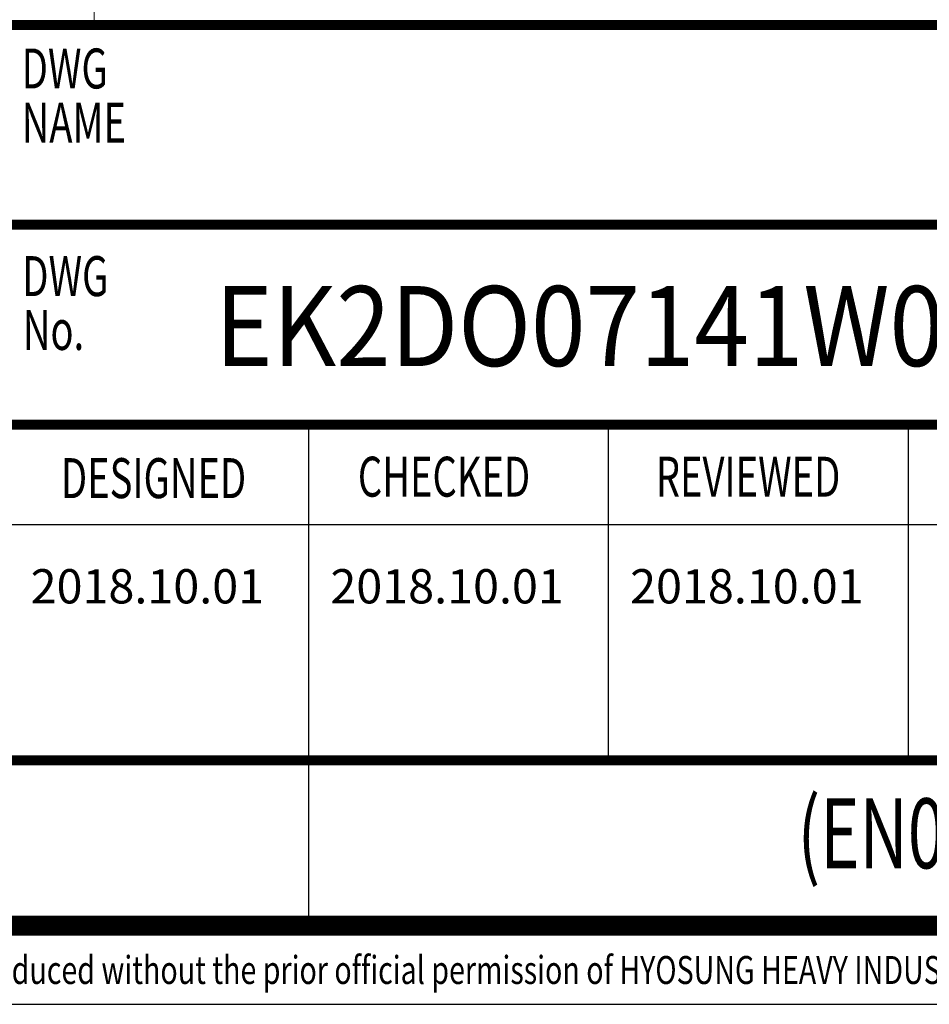
# Model space of a CAD drawing. Units: millimetres. Extents: x 1223 to 2469, y 14 to 1855.
# Drawn here: x 1850 to 2169, y 14 to 359 of the extents above; entities that cross this region are included whole.
import ezdxf
from ezdxf.enums import TextEntityAlignment as Align

# ---------------------------------------------------------------- set-up
doc = ezdxf.new("R2010")
doc.units = ezdxf.units.MM
doc.header["$LTSCALE"] = 80
doc.layers.get('0').update_dxf_attribs({"linetype": 'CONTINUOUS', "lineweight": 30})
doc.layers.add('D', color=7, linetype='CONTINUOUS', lineweight=9)
doc.styles.add('HY견고딕', font='txt')
doc.styles.add('ROMANS', font='romans.shx', dxfattribs={"width": 0.7, "height": 3.5, "bigfont": 'whgtxt.shx'})

# ---------------------------------------------------------------- blocks, each defined once
blk = doc.blocks.new('HS_A4양식_S(297X210MM)')
blk.add_line((18, 18), (196, 18))
at = {"color": 0}
blk.add_line((18, 14), (196, 14), dxfattribs=at)
blk.add_line((18, 14), (196, 14), dxfattribs=at)
at = {"color": 3, "const_width": 1}
blk.add_lwpolyline([(22, 17.928), (192, 17.928), (192, 273), (21.5, 273)], dxfattribs=at)
at = {"style": 'ROMANS', "width": 0.75}
blk.add_text("The information written in this drawing is HYOSUNG HEAVY INDUSTRIES's property, and may not be disclosed and/or reproduced without the prior official permission of HYOSUNG HEAVY INDUSTRIES Corp.", height=1.4, dxfattribs=at).set_placement((25.507, 15.017))
blk = doc.blocks.new('HYOSUNG_TITLE_A4')
at = {"color": 3}
for p, q in [((-85, 25), (0, 25)), ((-70, 25), (-70, 0)), ((-55, 25), (-55, 8.197)), ((-40, 25), (-40, 8.2)), ((-85, 20), (0, 20))]:
    blk.add_line(p, q, dxfattribs=at)
blk.add_line((-170, 0), (0, 0))
at = {"color": 3, "const_width": 0.5}
for points in [[(-170.25, 45), (0, 45)], [(-85, 35), (0, 35)], [(0, 25), (-85, 25)], [(0, 8.2), (-85, 8.2)]]:
    blk.add_lwpolyline(points, dxfattribs=at)
at = {"style": 'ROMANS', "width": 0.7}
for s, p in [('DWG ', (-84.356, 41.821)), ('NAME', (-84.356, 39.11)), ('DWG', (-84.326, 31.432)), ('No.', (-84.298, 28.741)), ('DESIGNED', (-82.393, 21.325)), ('CHECKED', (-67.532, 21.398)), ('REVIEWED', (-52.622, 21.398))]:
    blk.add_text(s, height=2, dxfattribs=at).set_placement(p)
for tag, height, style, width, p in [('GEN-TITLE-DES1{20}', 3.4, 'HY견고딕', 0.9, (-40.122, 40.232)), ('GEN-TITLE-DES2{24.5}', 2.5, 'ROMANS', 0.8, (-40.246, 36.368)), ('GEN-TITLE-NR{12.3}', 4, 'HY견고딕', 0.9, (-52.352, 27.935)), ('GEN-TITLE-DAT{7.1}', 2, 'ROMANS', 0.7, (-7.814, 21.466)), ('GEN-TITLE-REV{22.6}', 3, 'ROMANS', 0.7, (-4.61, 15.46))]:
    blk.add_attdef(tag, text='', height=height, dxfattribs=dict(style=style, width=width)).set_placement(p, align=Align.CENTER)
for tag, height, p in [('GEN-TITLE-CTRN{2.5}', 2, (-167.5, 41.5)), ('GEN-TITLE-POSI{22.6}', 2, (-8.078, 32.461)), ('GEN-TITLE-APPM{2.5}', 2, (-167.5, 27.5)), ('GEN-TITLE-FSCM{20.7}', 1.8, (-12.776, 11.147))]:
    blk.add_attdef(tag, text='', height=height, dxfattribs=at).set_placement(p, align=Align.MIDDLE_CENTER)
for tag, height, p in [('GEN-TITLE-PLOT{5}', 1.8, (-160, 41.5)), ('GEN-TITLE-CHKM{2.5}', 2, (-167.5, 34.5)), ('GEN-TITLE-ISSD{5}', 1.8, (-160, 34.5)), ('GEN-TITLE-ITEM{12.7}', 3.5, (-120, 4.097)), ('GEN-TITLE-REF{12.7}', 3.5, (-39.421, 4.1)), ('GEN-TITLE-GRADE{22.6}', 3, (-4.664, 4.087))]:
    blk.add_attdef(tag, text='', height=height, dxfattribs=at).set_placement(p, align=Align.MIDDLE)
for tag, p in [('GEN-TITLE-MAT2{35}', (-153.172, 41.5)), ('GEN-TITLE-MAT1{35}', (-153.172, 34.5)), ('GEN-TITLE-DACT{35}', (-153.172, 27.5))]:
    blk.add_attdef(tag, text='', height=2, dxfattribs=at).set_placement(p, align=Align.MIDDLE_LEFT)
at = {"style": 'ROMANS'}
blk.add_attdef('GEN-TITLE-SCA{12.7}', text='', height=2, dxfattribs=at).set_placement((-7.661, 26.683), align=Align.CENTER)

msp = doc.modelspace()

# ---------------------------------------------------------------- linework, layer by layer
at = {"layer": 'D'}
for p, q in [((1876.2192, 357.9632), (1876.2192, 512.8275)), ((1251.2708, 357.9632), (2441.2708, 357.9632))]:
    msp.add_line(p, q, dxfattribs=at)

# ---------------------------------------------------------------- block references
at = {"lineweight": 0, "xscale": 7, "yscale": 7, "zscale": 7}
msp.add_blockref('HS_A4양식_S(297X210MM)', (1097.2708, -84), dxfattribs=at)
at = {"lineweight": 0}
ref = msp.add_blockref('HYOSUNG_TITLE_A4', (2441.2708, 42), dxfattribs=dict(at, xscale=7, yscale=7, zscale=7))
ref.add_attrib('GEN-TITLE-NR{12.3}', 'EK2DO07141W0001', dxfattribs={"height": 28, "style": 'HY견고딕', "width": 0.9}).set_placement((2074.8042, 237.5431), align=Align.CENTER)
ref.add_attrib('GEN-TITLE-REF{12.7}', '(EN005)', dxfattribs={"height": 24.5, "style": 'ROMANS', "width": 0.7}).set_placement((2165.3248, 70.7), align=Align.MIDDLE)

# ---------------------------------------------------------------- texts
at = {"layer": 'D', "char_height": 12, "attachment_point": 1, "style": 'HY견고딕'}
for insert in [(1853.9137, 166.3971), (1958.9137, 166.3971), (2063.9137, 166.3971)]:
    msp.add_mtext_dynamic_manual_height_columns('2018.10.01', width=90.09, gutter_width=17.7679, heights=[0], dxfattribs=dict(at, insert=insert))

doc.saveas('drawing.dxf')
